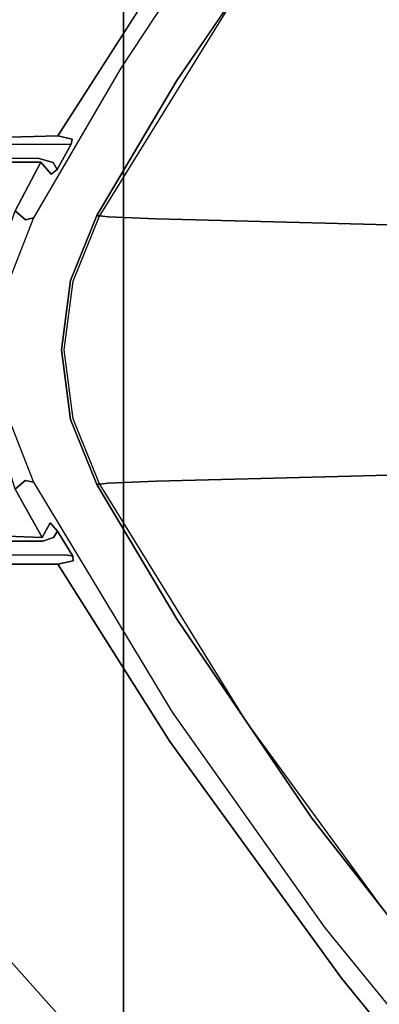
# Model space of a CAD drawing. Extents: x -1 to 505, y 0 to 268.
# Drawn here: x 127 to 128, y 251 to 256 of the extents above; entities that cross this region are included whole.
import ezdxf

# ---------------------------------------------------------------- set-up
doc = ezdxf.new("R2010")
doc.units = 0
doc.header["$LTSCALE"] = 30
doc.header["$MEASUREMENT"] = 0
for name, color, linetype in [('1', 4, 'CONTINUOUS'), ('AFUCH-3-CVPL', 19, 'CONTINUOUS'), ('AFUCH-3-STPL', 19, 'CONTINUOUS'), ('AFUST-3-TPLM', 10, 'CONTINUOUS'), ('AFUST-3-TPLW', 15, 'CONTINUOUS')]:
    doc.layers.add(name, color=color, linetype=linetype)

# ---------------------------------------------------------------- blocks, each defined once
blk = doc.blocks.new('3DKRKW364836DRSLCKL')
at = {"layer": 'AFUST-3-TPLM'}
blk.add_3dface([(56, -48.375, 36), (56, -48.375, 34.75), (56, 0, 34.75), (56, 0, 36)], dxfattribs=at)
at = {"layer": 'AFUST-3-TPLW'}
for points in [[(0, 0, 36), (0, -48.375, 36), (56, -48.375, 36), (56, 0, 36)], [(0, 0, 34.75), (0, -48.375, 34.75), (56, -48.375, 34.75), (56, 0, 34.75)]]:
    blk.add_3dface(points, dxfattribs=at)
blk = doc.blocks.new('3DKRK4100H24NB')
at = {"layer": 'AFUCH-3-CVPL'}
for points, invisible_edges in [([(-0.5471, -8.6238, 21.2123), (-0.6067, -11.149, 22.0491), (-1.3836, -10.4243, 21.9908)], 14), ([(-0.2273, -8.7264, 21.1776), (-0.6067, -11.149, 22.0491), (-0.5471, -8.6238, 21.2123)], 5), ([(0.5471, -8.6238, 21.2123), (0.6067, -11.149, 22.0491), (0.2273, -8.7264, 21.1776)], 6), ([(1.3836, -10.4243, 21.9908), (0.6067, -11.149, 22.0491), (0.5471, -8.6238, 21.2123)], 13), ([(-0.6067, -11.149, 22.0491), (-0.2273, -8.7264, 21.1776), (-0.3122, -11.0598, 21.9685)], 15), ([(0, -11.3577, 22.0564), (-0.3122, -11.0598, 21.9685), (-0.2273, -8.7264, 21.1776)], 15), ([(-0.2273, -8.7264, 21.1776), (0, -8.7276, 21.1661), (0, -11.3577, 22.0564)], 14), ([(0.2273, -8.7264, 21.1776), (0.3122, -11.0598, 21.9685), (0, -11.3577, 22.0564)], 15), ([(0, -11.3577, 22.0564), (0, -8.7276, 21.1661), (0.2273, -8.7264, 21.1776)], 13), ([(0.3122, -11.0598, 21.9685), (0.2273, -8.7264, 21.1776), (0.6067, -11.149, 22.0491)], 15), ([(2.6398, -10.6392, 22.8564), (2.2188, -10.969, 22.5053), (3.4092, -10.0397, 22.5051)], 13), ([(2.2188, -10.969, 22.5053), (2.8847, -10.3433, 22.3794), (3.4092, -10.0397, 22.5051)], 7), ([(-1.3836, -10.4243, 21.9908), (-1.538, -11.1541, 22.2875), (-2.8846, -10.3433, 22.3794)], 15), ([(-1.538, -11.1541, 22.2875), (-1.6736, -11.2681, 22.3975), (-2.8846, -10.3433, 22.3794)], 15), ([(2.8847, -10.3433, 22.3794), (1.538, -11.1541, 22.2875), (1.3836, -10.4243, 21.9908)], 15), ([(2.8847, -10.3433, 22.3794), (1.6735, -11.2682, 22.3975), (1.538, -11.1541, 22.2875)], 15), ([(1.6735, -11.2682, 22.3975), (2.8847, -10.3433, 22.3794), (2.2188, -10.969, 22.5053)], 15), ([(-1.538, -11.1541, 22.2875), (-1.3836, -10.4243, 21.9908), (-0.6067, -11.149, 22.0491)], 15), ([(0.6067, -11.149, 22.0491), (1.3836, -10.4243, 21.9908), (1.538, -11.1541, 22.2875)], 15), ([(1.7618, -11.2782, 22.8564), (2.2188, -10.969, 22.5053), (2.6398, -10.6392, 22.8564)], 7), ([(-1.6736, -11.2681, 22.3975), (-1.2769, -11.6075, 22.5052), (-2.2179, -10.9697, 22.5053)], 13), ([(-1.7618, -11.2782, 22.8564), (-2.2179, -10.9697, 22.5053), (-1.2769, -11.6075, 22.5052)], 13), ([(1.2771, -11.6073, 22.5052), (2.2188, -10.969, 22.5053), (1.7618, -11.2782, 22.8564)], 14), ([(2.2188, -10.969, 22.5053), (1.2771, -11.6073, 22.5052), (1.6735, -11.2682, 22.3975)], 14), ([(-0.3214, -11.8124, 22.2616), (-0.6067, -11.149, 22.0491), (-0.3122, -11.0598, 21.9685)], 15), ([(-0.3122, -11.0598, 21.9685), (0, -11.3577, 22.0564), (-0.3214, -11.8124, 22.2616)], 15), ([(0.3214, -11.8124, 22.2616), (0, -11.3577, 22.0564), (0.3122, -11.0598, 21.9685)], 15), ([(0.3122, -11.0598, 21.9685), (0.6067, -11.149, 22.0491), (0.3214, -11.8124, 22.2616)], 15), ([(-0.6213, -11.7053, 22.2719), (-1.538, -11.1541, 22.2875), (-0.6067, -11.149, 22.0491)], 7), ([(-0.6067, -11.149, 22.0491), (-0.3214, -11.8124, 22.2616), (-0.6213, -11.7053, 22.2719)], 7), ([(0.6213, -11.7053, 22.2719), (0.3214, -11.8124, 22.2616), (0.6067, -11.149, 22.0491)], 7), ([(0.6067, -11.149, 22.0491), (1.538, -11.1541, 22.2875), (0.6213, -11.7053, 22.2719)], 7), ([(-0.6314, -11.934, 22.4206), (-1.6736, -11.2681, 22.3975), (-1.538, -11.1541, 22.2875)], 15), ([(-0.6314, -11.934, 22.4206), (-1.538, -11.1541, 22.2875), (-0.6213, -11.7053, 22.2719)], 7), ([(0.6213, -11.7053, 22.2719), (1.538, -11.1541, 22.2875), (0.6314, -11.934, 22.4206)], 7), ([(1.538, -11.1541, 22.2875), (1.6735, -11.2682, 22.3975), (0.6314, -11.934, 22.4206)], 15), ([(-1.2769, -11.6075, 22.5052), (-0.6317, -11.9761, 22.8564), (-1.7618, -11.2782, 22.8564)], 13), ([(-1.6736, -11.2681, 22.3975), (-0.6314, -11.934, 22.4206), (-1.2769, -11.6075, 22.5052)], 15), ([(1.2771, -11.6073, 22.5052), (0.6314, -11.934, 22.4206), (1.6735, -11.2682, 22.3975)], 15), ([(1.7618, -11.2782, 22.8564), (0.6317, -11.9761, 22.8564), (1.2771, -11.6073, 22.5052)], 14), ([(-0.3214, -11.8124, 22.2616), (0, -11.3577, 22.0564), (0, -11.9038, 22.2856)], 15), ([(0, -11.9038, 22.2856), (0, -11.3577, 22.0564), (0.3214, -11.8124, 22.2616)], 15), ([(-0.6317, -11.9761, 22.8564), (-1.2769, -11.6075, 22.5052), (-0.6377, -11.9868, 22.5054)], 5), ([(-0.6314, -11.934, 22.4206), (-0.6377, -11.9868, 22.5054), (-1.2769, -11.6075, 22.5052)], 12), ([(1.2771, -11.6073, 22.5052), (0.6377, -11.9868, 22.5054), (0.6314, -11.934, 22.4206)], 12), ([(0.6377, -11.9868, 22.5054), (1.2771, -11.6073, 22.5052), (0.6317, -11.9761, 22.8564)], 6), ([(-0.6314, -11.934, 22.4206), (-0.6213, -11.7053, 22.2719), (-0.3214, -11.8124, 22.2616)], 14), ([(0.3214, -11.8124, 22.2616), (0.6213, -11.7053, 22.2719), (0.6314, -11.934, 22.4206)], 13), ([(-0.6314, -11.934, 22.4206), (-0.3214, -11.8124, 22.2616), (-0.3266, -12.066, 22.4204)], 15), ([(-0.3266, -12.066, 22.4204), (-0.3214, -11.8124, 22.2616), (0, -11.9038, 22.2856)], 15), ([(0, -11.9038, 22.2856), (0.3214, -11.8124, 22.2616), (0.3238, -12.0694, 22.423)], 15), ([(0.3238, -12.0694, 22.423), (0.3214, -11.8124, 22.2616), (0.6314, -11.934, 22.4206)], 15), ([(-0.3266, -12.066, 22.4204), (-0.6377, -11.9868, 22.5054), (-0.6314, -11.934, 22.4206)], 13), ([(0, -11.9038, 22.2856), (0, -12.0695, 22.3899), (-0.3266, -12.066, 22.4204)], 15), ([(0.3238, -12.0694, 22.423), (0, -12.0695, 22.3899), (0, -11.9038, 22.2856)], 15), ([(0.6314, -11.934, 22.4206), (0.6377, -11.9868, 22.5054), (0.3238, -12.0694, 22.423)], 14), ([(-0.3298, -12.1114, 22.5052), (-0.6317, -11.9761, 22.8564), (-0.6377, -11.9868, 22.5054)], 5), ([(-0.3266, -12.066, 22.4204), (-0.3298, -12.1114, 22.5052), (-0.6377, -11.9868, 22.5054)], 13), ([(-0.3265, -12.0996, 22.8564), (-0.6317, -11.9761, 22.8564), (-0.3298, -12.1114, 22.5052)], 14), ([(0.6377, -11.9868, 22.5054), (0.3298, -12.1114, 22.5052), (0.3238, -12.0694, 22.423)], 14), ([(0.6317, -11.9761, 22.8564), (0.3265, -12.0996, 22.8564), (0.3298, -12.1114, 22.5052)], 14), ([(0.6317, -11.9761, 22.8564), (0.3298, -12.1114, 22.5052), (0.6377, -11.9868, 22.5054)], 5), ([(-0.3298, -12.1114, 22.5052), (-0.3266, -12.066, 22.4204), (0, -12.1539, 22.5054)], 7), ([(-0.3266, -12.066, 22.4204), (0, -12.0695, 22.3899), (0, -12.1539, 22.5054)], 15), ([(0, -12.1539, 22.5054), (0, -12.0695, 22.3899), (0.3238, -12.0694, 22.423)], 15), ([(0, -12.1539, 22.5054), (0.3238, -12.0694, 22.423), (0.3298, -12.1114, 22.5052)], 7), ([(-0.3265, -12.0996, 22.8564), (-0.3298, -12.1114, 22.5052), (0, -12.1539, 22.5054)], 13), ([(-0.3265, -12.0996, 22.8564), (0, -12.1539, 22.5054), (0, -12.1417, 22.8564)], 7), ([(0, -12.1539, 22.5054), (0.3298, -12.1114, 22.5052), (0.3265, -12.0996, 22.8564)], 14), ([(0, -12.1539, 22.5054), (0.3265, -12.0996, 22.8564), (0, -12.1417, 22.8564)], 13)]:
    blk.add_3dface(points, dxfattribs=dict(at, invisible_edges=invisible_edges))
at = {"layer": 'AFUCH-3-STPL'}
for points, invisible_edges in [([(1.2465, -10.1897, 24.084), (1.6189, -10.8406, 24.1044), (4.5749, -9.7029, 24.1037)], 15), ([(3.3431, -11.0317, 24.0701), (4.5749, -9.7029, 24.1037), (1.6189, -10.8406, 24.1044)], 15), ([(-1.2062, -10.1705, 24.0839), (-2.7493, -9.7676, 24.0847), (-1.6184, -10.8424, 24.1043)], 15), ([(-1.6184, -10.8424, 24.1043), (-1.1113, -10.9485, 24.1044), (-1.2062, -10.1705, 24.0839)], 15), ([(-1.2062, -10.1705, 24.0839), (-1.1113, -10.9485, 24.1044), (1.2465, -10.1897, 24.084)], 15), ([(1.0957, -10.9241, 24.1043), (1.2465, -10.1897, 24.084), (-1.1113, -10.9485, 24.1044)], 15), ([(1.2465, -10.1897, 24.084), (1.0957, -10.9241, 24.1043), (1.6189, -10.8406, 24.1044)], 15), ([(3.6385, -10.1734, 22.5121), (3.3893, -10.428, 23.8031), (2.7387, -10.9078, 22.5121)], 7), ([(3.7745, -11.0225, 23.7713), (2.9767, -10.8277, 23.8124), (3.535, -10.3727, 23.8217)], 13), ([(2.9767, -10.8277, 23.8124), (3.3893, -10.428, 23.8031), (3.535, -10.3727, 23.8217)], 7), ([(3.3893, -10.428, 23.8031), (2.0906, -11.4093, 23.7454), (2.7387, -10.9078, 22.5121)], 15), ([(3.3893, -10.428, 23.8031), (2.9767, -10.8277, 23.8124), (2.0906, -11.4093, 23.7454)], 15), ([(-1.1113, -10.9485, 24.1044), (-1.6184, -10.8424, 24.1043), (-1.7898, -11.53, 24.0665)], 15), ([(1.0957, -10.9241, 24.1043), (1.7679, -11.5214, 24.0672), (1.6189, -10.8406, 24.1044)], 15), ([(3.3431, -11.0317, 24.0701), (1.6189, -10.8406, 24.1044), (1.7679, -11.5214, 24.0672)], 15), ([(2.9767, -10.8277, 23.8124), (1.8561, -11.642, 23.7679), (2.0906, -11.4093, 23.7454)], 14), ([(2.498, -11.5236, 23.7656), (1.8561, -11.642, 23.7679), (2.9767, -10.8277, 23.8124)], 13), ([(3.7745, -11.0225, 23.7713), (2.498, -11.5236, 23.7656), (2.9767, -10.8277, 23.8124)], 15), ([(2.0906, -11.4093, 23.7454), (1.717, -11.6308, 22.5121), (2.7387, -10.9078, 22.5121)], 13), ([(-1.178, -11.6272, 24.067), (-1.1113, -10.9485, 24.1044), (-1.7898, -11.53, 24.0665)], 15), ([(-1.178, -11.6272, 24.067), (1.1417, -11.6772, 24.0644), (-1.1113, -10.9485, 24.1044)], 15), ([(1.1417, -11.6772, 24.0644), (1.0957, -10.9241, 24.1043), (-1.1113, -10.9485, 24.1044)], 15), ([(1.0957, -10.9241, 24.1043), (1.1417, -11.6772, 24.0644), (1.7679, -11.5214, 24.0672)], 15), ([(1.9591, -12.169, 23.9579), (3.3431, -11.0317, 24.0701), (1.7679, -11.5214, 24.0672)], 15), ([(3.7697, -11.5985, 23.9585), (3.3431, -11.0317, 24.0701), (1.9591, -12.169, 23.9579)], 15), ([(2.498, -11.5236, 23.7656), (3.7745, -11.0225, 23.7713), (3.8875, -11.6511, 23.6465)], 15), ([(-0.9762, -12.109, 22.9994), (-2.2252, -11.3231, 23.7728), (-2.1172, -11.3607, 22.5121)], 15), ([(-0.9991, -12.1047, 23.6696), (-2.2252, -11.3231, 23.7728), (-0.9762, -12.109, 22.9994)], 7), ([(-2.1356, -11.4539, 23.7839), (-2.2252, -11.3231, 23.7728), (-1.0151, -12.1715, 23.7017)], 7), ([(-0.9991, -12.1047, 23.6696), (-1.0151, -12.1715, 23.7017), (-2.2252, -11.3231, 23.7728)], 14), ([(-0.9762, -12.109, 22.9994), (-2.1172, -11.3607, 22.5121), (-1.3355, -11.8732, 22.5121)], 13), ([(0.9768, -12.1016, 22.9754), (2.0906, -11.4093, 23.7454), (0.9993, -12.0997, 23.6615)], 7), ([(0.9768, -12.1016, 22.9754), (1.717, -11.6308, 22.5121), (2.0906, -11.4093, 23.7454)], 15), ([(2.0906, -11.4093, 23.7454), (1.8561, -11.642, 23.7679), (0.9993, -12.0997, 23.6615)], 15), ([(-2.7387, -11.9683, 23.6723), (-2.1356, -11.4539, 23.7839), (-1.4148, -12.2593, 23.6721)], 15), ([(-2.1356, -11.4539, 23.7839), (-1.0151, -12.1715, 23.7017), (-1.4148, -12.2593, 23.6721)], 14), ([(1.1417, -11.6772, 24.0644), (1.9591, -12.169, 23.9579), (1.7679, -11.5214, 24.0672)], 15), ([(1.8561, -11.642, 23.7679), (2.498, -11.5236, 23.7656), (2.3846, -12.0941, 23.6653)], 15), ([(2.498, -11.5236, 23.7656), (3.8875, -11.6511, 23.6465), (2.3846, -12.0941, 23.6653)], 15), ([(-1.178, -11.6272, 24.067), (-1.7898, -11.53, 24.0665), (-1.9688, -12.1625, 23.9592)], 15), ([(3.1585, -12.1631, 23.8765), (3.7697, -11.5985, 23.9585), (1.9591, -12.169, 23.9579)], 14), ([(-1.9688, -12.1625, 23.9592), (-1.0198, -12.3431, 23.9564), (-1.178, -11.6272, 24.067)], 15), ([(1.1417, -11.6772, 24.0644), (-1.178, -11.6272, 24.067), (-1.0198, -12.3431, 23.9564)], 15), ([(0.9768, -12.1016, 22.9754), (0.6269, -12.2866, 22.5121), (1.717, -11.6308, 22.5121)], 13), ([(1.0151, -12.1715, 23.7017), (0.9993, -12.0997, 23.6615), (1.8561, -11.642, 23.7679)], 6), ([(1.0151, -12.1715, 23.7017), (1.8561, -11.642, 23.7679), (2.3846, -12.0941, 23.6653)], 14), ([(2.3846, -12.0941, 23.6653), (3.8875, -11.6511, 23.6465), (3.2455, -12.2239, 23.5567)], 15), ([(-1.0198, -12.3431, 23.9564), (1.2051, -12.2994, 23.9573), (1.1417, -11.6772, 24.0644)], 15), ([(1.2051, -12.2994, 23.9573), (1.9591, -12.169, 23.9579), (1.1417, -11.6772, 24.0644)], 15), ([(-0.9762, -12.109, 22.9994), (-1.3355, -11.8732, 22.5121), (-0.6269, -12.2866, 22.5121)], 13), ([(-2.3638, -12.6009, 23.5169), (-2.7387, -11.9683, 23.6723), (-1.4148, -12.2593, 23.6721)], 15), ([(2.9065, -12.6624, 23.4254), (3.2455, -12.2239, 23.5567), (3.6812, -11.9922, 23.5563)], 7), ([(3.1134, -12.5658, 23.4658), (2.9065, -12.6624, 23.4254), (3.6812, -11.9922, 23.5563)], 13), ([(-0.9991, -12.1047, 23.6696), (-0.9762, -12.109, 22.9994), (-1.0151, -12.1715, 23.7017)], 6), ([(-0.9738, -12.5803, 23.0925), (-1.0151, -12.1715, 23.7017), (-0.9762, -12.109, 22.9994)], 7), ([(-0.8552, -12.1748, 22.9999), (-0.9762, -12.109, 22.9994), (-0.6269, -12.2866, 22.5121)], 14), ([(-0.8891, -12.1938, 23.0279), (-0.9762, -12.109, 22.9994), (-0.8552, -12.1748, 22.9999)], 5), ([(-0.9738, -12.5803, 23.0925), (-0.9762, -12.109, 22.9994), (-0.9091, -12.2665, 23.0534)], 14), ([(-0.9091, -12.2665, 23.0534), (-0.9762, -12.109, 22.9994), (-0.8891, -12.1938, 23.0279)], 7), ([(0.6269, -12.2866, 22.5121), (0.9768, -12.1016, 22.9754), (0.8586, -12.1738, 22.9987)], 13), ([(0.9768, -12.1016, 22.9754), (0.9715, -12.1336, 23.0042), (0.8586, -12.1738, 22.9987)], 6), ([(0.9768, -12.1016, 22.9754), (0.9993, -12.0997, 23.6615), (0.9715, -12.1336, 23.0042)], 6), ([(1.0151, -12.1715, 23.7017), (0.9715, -12.1336, 23.0042), (0.9993, -12.0997, 23.6615)], 7), ([(1.0151, -12.1715, 23.7017), (2.3846, -12.0941, 23.6653), (2.3418, -12.5991, 23.5197)], 15), ([(2.5281, -12.725, 23.7542), (2.0282, -13.2777, 23.5737), (3.3891, -12.1002, 23.873)], 15), ([(3.6055, -12.1394, 23.7507), (3.3891, -12.1002, 23.873), (2.0282, -13.2777, 23.5737)], 15), ([(2.3846, -12.0941, 23.6653), (3.2455, -12.2239, 23.5567), (2.3418, -12.5991, 23.5197)], 15), ([(3.1585, -12.1631, 23.8765), (2.5281, -12.725, 23.7542), (3.3891, -12.1002, 23.873)], 14), ([(-1.9688, -12.1625, 23.9592), (-2.5281, -12.725, 23.7542), (-1.3571, -12.9452, 23.7551)], 15), ([(-1.3571, -12.9452, 23.7551), (-1.0198, -12.3431, 23.9564), (-1.9688, -12.1625, 23.9592)], 15), ([(-0.9927, -12.9487, 23.4614), (-1.4148, -12.2593, 23.6721), (-1.0151, -12.1715, 23.7017)], 7), ([(-0.9738, -12.5803, 23.0925), (-0.9927, -12.9487, 23.4614), (-1.0151, -12.1715, 23.7017)], 13), ([(-0.8891, -12.1938, 23.0279), (-0.8552, -12.1748, 22.9999), (-0.8332, -12.2038, 23.6398)], 12), ([(-0.8332, -12.2038, 23.6398), (-0.8552, -12.1748, 22.9999), (-0.617, -12.3256, 23.6456)], 14), ([(-0.8552, -12.1748, 22.9999), (-0.6269, -12.2866, 22.5121), (-0.617, -12.3256, 23.6456)], 13), ([(0.8586, -12.1738, 22.9987), (0.618, -12.326, 23.6471), (0.6269, -12.2866, 22.5121)], 13), ([(0.8586, -12.1738, 22.9987), (0.8191, -12.2087, 23.6515), (0.618, -12.326, 23.6471)], 14), ([(0.8586, -12.1738, 22.9987), (0.8887, -12.1926, 23.0253), (0.8191, -12.2087, 23.6515)], 6), ([(0.8586, -12.1738, 22.9987), (0.9715, -12.1336, 23.0042), (0.8887, -12.1926, 23.0253)], 7), ([(0.9062, -12.2436, 23.044), (0.8887, -12.1926, 23.0253), (0.9715, -12.1336, 23.0042)], 14), ([(0.9719, -12.5718, 23.0891), (0.9062, -12.2436, 23.044), (0.9715, -12.1336, 23.0042)], 7), ([(0.9719, -12.5718, 23.0891), (0.9715, -12.1336, 23.0042), (1.0151, -12.1715, 23.7017)], 14), ([(1.0154, -12.7975, 23.5246), (0.9719, -12.5718, 23.0891), (1.0151, -12.1715, 23.7017)], 7), ([(1.0154, -12.7975, 23.5246), (1.0151, -12.1715, 23.7017), (2.3418, -12.5991, 23.5197)], 14), ([(2.5281, -12.725, 23.7542), (1.9591, -12.169, 23.9579), (1.2051, -12.2994, 23.9573)], 15), ([(2.5281, -12.725, 23.7542), (3.1585, -12.1631, 23.8765), (1.9591, -12.169, 23.9579)], 14), ([(2.3056, -13.2657, 23.4429), (3.6055, -12.1394, 23.7507), (2.0282, -13.2777, 23.5737)], 15), ([(2.3056, -13.2657, 23.4429), (3.2997, -12.4478, 23.5817), (3.6055, -12.1394, 23.7507)], 15), ([(-0.8901, -12.252, 23.6763), (-0.9091, -12.2665, 23.0534), (-0.8891, -12.1938, 23.0279)], 13), ([(-0.8332, -12.2038, 23.6398), (-0.8901, -12.252, 23.6763), (-0.8891, -12.1938, 23.0279)], 14), ([(-0.8901, -12.252, 23.6763), (-0.8332, -12.2038, 23.6398), (-0.617, -12.3256, 23.6456)], 14), ([(0.618, -12.326, 23.6471), (0.8191, -12.2087, 23.6515), (0.8882, -12.2466, 23.679)], 13), ([(0.8882, -12.2466, 23.679), (0.8191, -12.2087, 23.6515), (0.8887, -12.1926, 23.0253)], 14), ([(0.8882, -12.2466, 23.679), (0.8887, -12.1926, 23.0253), (0.9062, -12.2436, 23.044)], 13), ([(3.2455, -12.2239, 23.5567), (2.5973, -12.7795, 23.4254), (2.3418, -12.5991, 23.5197)], 15), ([(3.2455, -12.2239, 23.5567), (2.9065, -12.6624, 23.4254), (2.5973, -12.7795, 23.4254)], 15), ([(-0.9927, -12.9487, 23.4614), (-2.3638, -12.6009, 23.5169), (-1.4148, -12.2593, 23.6721)], 15), ([(-0.9044, -13.0074, 23.1319), (-0.9738, -12.5803, 23.0925), (-0.9091, -12.2665, 23.0534)], 7), ([(-0.8879, -12.9885, 23.4503), (-0.9091, -12.2665, 23.0534), (-0.8901, -12.252, 23.6763)], 7), ([(-0.9091, -12.2665, 23.0534), (-0.8879, -12.9885, 23.4503), (-0.9044, -13.0074, 23.1319)], 7), ([(-0.8879, -12.9885, 23.4503), (-0.8901, -12.252, 23.6763), (-0.6597, -12.3738, 23.662)], 12), ([(-0.8901, -12.252, 23.6763), (-0.617, -12.3256, 23.6456), (-0.6597, -12.3738, 23.662)], 5), ([(0.8882, -12.2466, 23.679), (0.6597, -12.3738, 23.662), (0.618, -12.326, 23.6471)], 12), ([(0.8662, -12.9157, 23.4874), (0.6597, -12.3738, 23.662), (0.8882, -12.2466, 23.679)], 5), ([(0.8662, -12.9157, 23.4874), (0.8882, -12.2466, 23.679), (0.9062, -12.2436, 23.044)], 14), ([(0.8662, -12.9157, 23.4874), (0.9062, -12.2436, 23.044), (0.9063, -13.0095, 23.1311)], 13), ([(0.9063, -13.0095, 23.1311), (0.9062, -12.2436, 23.044), (0.9719, -12.5718, 23.0891)], 14), ([(1.2975, -12.9622, 23.7561), (1.2051, -12.2994, 23.9573), (-1.0198, -12.3431, 23.9564)], 15), ([(-0.3102, -12.4102, 22.512), (-0.3182, -12.4364, 23.6081), (-0.6269, -12.2866, 22.5121)], 7), ([(-0.3182, -12.4364, 23.6081), (-0.617, -12.3256, 23.6456), (-0.6269, -12.2866, 22.5121)], 13), ([(0.3109, -12.41, 22.512), (0.6269, -12.2866, 22.5121), (0.3237, -12.4314, 23.5967)], 14), ([(0.618, -12.326, 23.6471), (0.3237, -12.4314, 23.5967), (0.6269, -12.2866, 22.5121)], 7), ([(1.2051, -12.2994, 23.9573), (1.2975, -12.9622, 23.7561), (2.5281, -12.725, 23.7542)], 15), ([(-1.0198, -12.3431, 23.9564), (-1.3571, -12.9452, 23.7551), (-0.3652, -13.0264, 23.7571)], 15), ([(1.2975, -12.9622, 23.7561), (-1.0198, -12.3431, 23.9564), (-0.3652, -13.0264, 23.7571)], 15), ([(-0.6597, -12.3738, 23.662), (-0.617, -12.3256, 23.6456), (-0.3427, -12.4834, 23.6361)], 6), ([(-0.3182, -12.4364, 23.6081), (-0.3427, -12.4834, 23.6361), (-0.617, -12.3256, 23.6456)], 15), ([(0.618, -12.326, 23.6471), (0.3328, -12.474, 23.6362), (0.3237, -12.4314, 23.5967)], 15), ([(0.618, -12.326, 23.6471), (0.6597, -12.3738, 23.662), (0.3328, -12.474, 23.6362)], 12)]:
    blk.add_3dface(points, dxfattribs=dict(at, invisible_edges=invisible_edges))

msp = doc.modelspace()

# ---------------------------------------------------------------- block references
at = {"layer": '1', "rotation": 270}
msp.add_blockref('3DKRK4100H24NB', (138.8609, 254.1252), dxfattribs=at)
at = {"layer": '1'}
msp.add_blockref('3DKRKW364836DRSLCKL', (71, 263.1341), dxfattribs=at)

doc.saveas('drawing.dxf')
